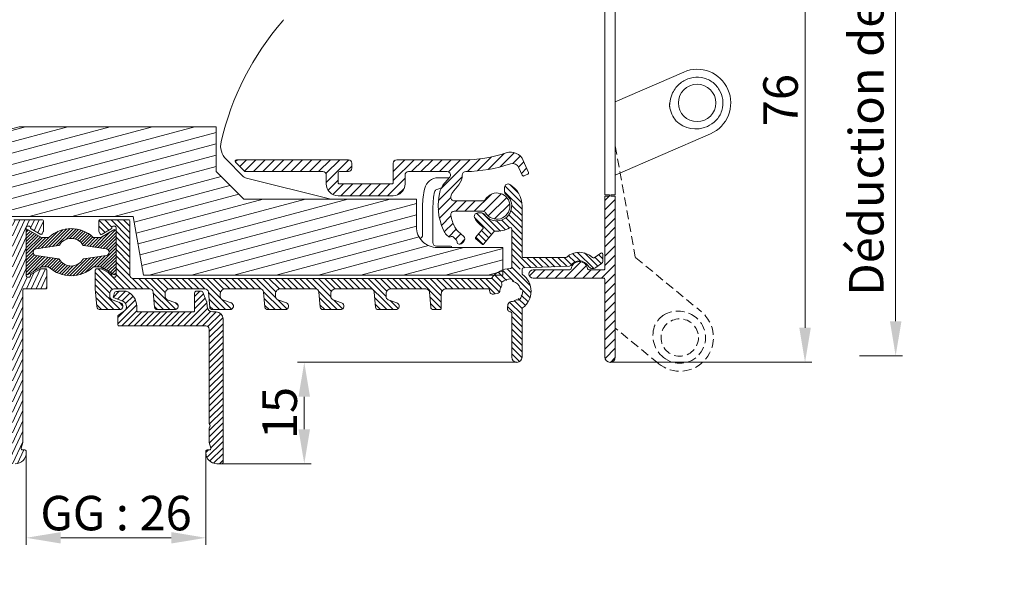
# Model space of a CAD drawing. Units: millimetres. Extents: x 0 to 2488, y 0 to 1792.
# Drawn here: x 193 to 335, y 654 to 737 of the extents above; entities that cross this region are included whole.
import ezdxf

# ---------------------------------------------------------------- set-up
doc = ezdxf.new("R2010")
doc.units = ezdxf.units.MM
doc.linetypes.add('HIDDEN', pattern=[9.525, 6.35, -3.175])
doc.layers.get('Defpoints').update_dxf_attribs({"lineweight": 9})
for name, color, linetype, lineweight in [('ALUMINIUM', 250, 'Continuous', 9), ('Bemating', 250, 'Continuous', 9), ('KS-profiel', 252, 'Continuous', 9), ('KS-Stuk', 252, 'Continuous', 9), ('Mousse AK', 94, 'Continuous', 9)]:
    doc.layers.add(name, color=color, linetype=linetype, lineweight=lineweight)
doc.styles.get("Standard").update_dxf_attribs({"font": 'arial.ttf'})
doc.dimstyles.new('schaal 1-5', dxfattribs={"dimtxt": 5, "dimasz": 5, "dimexe": 1, "dimexo": 0, "dimgap": 1, "dimtad": 1, "dimdec": 0, "dimdsep": 46, "dimtxsty": 'Standard', "dimcen": 0, "dimclrt": 256, "dimadec": 1, "dimazin": 0, "dimtfac": 1, "dimtdec": 0, "dimtofl": 0, "dimtmove": 1, "dimatfit": 3, "dimfxl": 1, "dimtolj": 1, "dimtzin": 0, "dimlwd": -1, "dimlwe": -1, "dimarcsym": 0})

# ---------------------------------------------------------------- blocks, each defined once
blk = doc.blocks.new('*D4')
at = {"layer": 'Bemating', "color": 0, "transparency": 16777216}
for p, q in [((277.19, 763.84), (307.27, 763.84)), ((306.27, 758.84), (306.27, 692.84)), ((278.05, 687.84), (307.27, 687.84))]:
    blk.add_line(p, q, dxfattribs=at)
for points in [[(305.44, 758.84), (307.1, 758.84), (306.27, 763.84)], [(305.44, 692.84), (307.1, 692.84), (306.27, 687.84)]]:
    blk.add_solid(points, dxfattribs=at)
at = {"layer": 'Defpoints', "color": 0, "transparency": 16777216}
for p in [(277.19, 763.84), (278.05, 687.84), (306.27, 687.84)]:
    blk.add_point(p, dxfattribs=at)
at = {"layer": 'Bemating', "transparency": 16777216, "insert": (302.72, 725.84), "char_height": 5, "attachment_point": 5, "rotation": 90}
blk.add_mtext('\\A1;76', dxfattribs=at)
blk = doc.blocks.new('*D5')
at = {"layer": 'Bemating', "color": 0, "transparency": 16777216}
for p, q in [((117.49, 718.76), (117.49, 772.17)), ((196.49, 771.17), (196.49, 772.17)), ((191.49, 771.17), (122.49, 771.17))]:
    blk.add_line(p, q, dxfattribs=at)
for points in [[(122.49, 772), (122.49, 770.33), (117.49, 771.17)], [(191.49, 772), (191.49, 770.33), (196.49, 771.17)]]:
    blk.add_solid(points, dxfattribs=at)
at = {"layer": 'Defpoints', "color": 0, "transparency": 16777216}
for p in [(117.49, 771.17), (196.49, 771.17), (117.49, 718.76)]:
    blk.add_point(p, dxfattribs=at)
at = {"layer": 'Bemating', "transparency": 16777216, "insert": (156.99, 774.72), "char_height": 5, "attachment_point": 5}
blk.add_mtext('\\A1;79', dxfattribs=at)
blk = doc.blocks.new('*D6')
at = {"layer": 'Bemating', "color": 0, "transparency": 16777216}
for p, q in [((264.54, 687.84), (232.75, 687.84)), ((233.75, 682.84), (233.75, 678.14)), ((221.79, 673.14), (234.75, 673.14))]:
    blk.add_line(p, q, dxfattribs=at)
for points in [[(232.91, 682.84), (234.58, 682.84), (233.75, 687.84)], [(232.91, 678.14), (234.58, 678.14), (233.75, 673.14)]]:
    blk.add_solid(points, dxfattribs=at)
at = {"layer": 'Defpoints', "color": 0, "transparency": 16777216}
for p in [(264.54, 687.84), (221.79, 673.14), (233.75, 673.14)]:
    blk.add_point(p, dxfattribs=at)
at = {"layer": 'Bemating', "transparency": 16777216, "insert": (230.19, 680.49), "char_height": 5, "attachment_point": 5, "rotation": 90}
blk.add_mtext('\\A1;15', dxfattribs=at)
blk = doc.blocks.new('*D8')
at = {"layer": 'Bemating', "color": 0, "transparency": 16777216}
for p, q in [((193.49, 674.74), (193.49, 661.41)), ((219.49, 674.74), (219.49, 661.41)), ((214.49, 662.41), (198.49, 662.41))]:
    blk.add_line(p, q, dxfattribs=at)
for points in [[(198.49, 663.24), (198.49, 661.58), (193.49, 662.41)], [(214.49, 663.24), (214.49, 661.58), (219.49, 662.41)]]:
    blk.add_solid(points, dxfattribs=at)
at = {"layer": 'Defpoints', "color": 0, "transparency": 16777216}
for p in [(193.49, 674.74), (219.49, 674.74), (193.49, 662.41)]:
    blk.add_point(p, dxfattribs=at)
at = {"layer": 'Bemating', "transparency": 16777216, "insert": (206.49, 665.99), "char_height": 5, "attachment_point": 5}
blk.add_mtext('\\A1;GG : 26', dxfattribs=at)
blk = doc.blocks.new('*D9')
at = {"layer": 'Bemating', "color": 0, "transparency": 16777216}
for p, q in [((312.4, 788.78), (320.39, 788.78)), ((319.39, 783.78), (319.39, 693.79)), ((314.16, 688.79), (320.39, 688.79))]:
    blk.add_line(p, q, dxfattribs=at)
for points in [[(318.56, 783.78), (320.23, 783.78), (319.39, 788.78)], [(318.56, 693.79), (320.23, 693.79), (319.39, 688.79)]]:
    blk.add_solid(points, dxfattribs=at)
at = {"layer": 'Defpoints', "color": 0, "transparency": 16777216}
for p in [(312.4, 788.78), (314.16, 688.79), (319.39, 688.79)]:
    blk.add_point(p, dxfattribs=at)
at = {"layer": 'Bemating', "transparency": 16777216, "insert": (315.14, 738.78), "char_height": 5, "attachment_point": 5, "rotation": 90}
blk.add_mtext('\\A1;Déduction de vitrage : 100', dxfattribs=at)

msp = doc.modelspace()

# ---------------------------------------------------------------- hatches: boundary and pattern name
at = {"layer": 'ALUMINIUM'}
h = msp.add_hatch(dxfattribs=at)
h.set_pattern_fill('ANSI31', color=256, scale=0.2, angle=20)
h.set_pattern_definition([(65, (-1598.8545, 147.72496), (-0.57550544, 0.2683626), [])])
edge = h.paths.add_edge_path()
edge.add_arc((164.988, 746.035), 3, 54.77147, 162.73)
edge.add_arc((161.932, 746.985), 0.2, 270, 342.73, ccw=False)
edge.add_line((161.932, 746.785), (161.688, 746.785))
edge.add_arc((161.688, 746.985), 0.2, 180, 270, ccw=False)
edge.add_line((161.488, 746.985), (161.488, 761.996))
edge.add_arc((161.688, 761.996), 0.2, 102.06611, 180, ccw=False)
edge.add_arc((163.005, 755.835), 6.5, 90, 102.06611, ccw=False)
edge.add_line((163.005, 762.335), (180.788, 762.335))
edge.add_arc((180.788, 762.135), 0.2, 0, 90, ccw=False)
edge.add_line((180.988, 762.135), (180.988, 755.382))
edge.add_arc((182.688, 755.382), 1.7, 180, 240)
edge.add_line((181.838, 753.91), (186.588, 751.167))
edge.add_arc((183.588, 745.971), 6, 8.01551, 60, ccw=False)
edge.add_arc((189.331, 746.78), 0.2, -102, 8.01551, ccw=False)
edge.add_line((189.29, 746.584), (188.13, 746.831))
edge.add_arc((188.088, 746.635), 0.2, 78, 202)
edge.add_line((187.903, 746.56), (189.515, 742.569))
edge.add_arc((188.588, 742.194), 1, 0, 22, ccw=False)
edge.add_line((189.588, 742.194), (189.588, 739.935))
edge.add_arc((190.088, 739.935), 0.5, 180, 270)
edge.add_line((190.088, 739.435), (190.588, 739.435))
edge.add_arc((190.588, 739.935), 0.5, 270, 360)
edge.add_line((191.088, 739.935), (191.088, 745.971))
edge.add_arc((183.588, 745.971), 7.5, 0, 60)
edge.add_line((187.338, 752.466), (182.588, 755.209))
edge.add_arc((182.688, 755.382), 0.2, 180, 240, ccw=False)
edge.add_line((182.488, 755.382), (182.488, 762.135))
edge.add_arc((182.688, 762.135), 0.2, 90, 180, ccw=False)
edge.add_line((182.688, 762.335), (196.288, 762.335))
edge.add_arc((196.288, 762.135), 0.2, 0, 90, ccw=False)
edge.add_line((196.488, 762.135), (196.488, 751.535))
edge.add_arc((196.688, 751.535), 0.2, 180, 270)
edge.add_line((196.688, 751.335), (200.788, 751.335))
edge.add_arc((200.788, 751.535), 0.2, 270, 360)
edge.add_line((200.988, 751.535), (200.988, 752.933))
edge.add_arc((200.788, 752.933), 0.2, 360, 390)
edge.add_line((200.961, 753.033), (200.787, 753.335))
edge.add_arc((200.614, 753.235), 0.2, 30, 120)
edge.add_line((200.514, 753.408), (199.188, 752.643))
edge.add_arc((199.288, 752.47), 0.2, 120, 180)
edge.add_line((199.088, 752.47), (199.088, 752.435))
edge.add_arc((198.888, 752.435), 0.2, -90, 0, ccw=False)
edge.add_line((198.888, 752.235), (198.688, 752.235))
edge.add_arc((198.688, 752.435), 0.2, 180, 270, ccw=False)
edge.add_line((198.488, 752.435), (198.488, 759.435))
edge.add_arc((198.688, 759.435), 0.2, 90, 180, ccw=False)
edge.add_line((198.688, 759.635), (198.888, 759.635))
edge.add_arc((198.888, 759.435), 0.2, 0, 90, ccw=False)
edge.add_line((199.088, 759.435), (199.088, 759.401))
edge.add_arc((199.288, 759.401), 0.2, 180, 240)
edge.add_line((199.188, 759.227), (200.514, 758.462))
edge.add_arc((200.614, 758.635), 0.2, 240, 270)
edge.add_line((200.614, 758.435), (201.288, 758.435))
edge.add_arc((201.288, 758.635), 0.2, 270, 360)
edge.add_line((201.488, 758.635), (201.488, 761.135))
edge.add_arc((201.288, 761.135), 0.2, 360, 450)
edge.add_line((201.288, 761.335), (198.188, 761.335))
edge.add_arc((198.188, 761.535), 0.2, 180, 270, ccw=False)
edge.add_line((197.988, 761.535), (197.988, 788.085))
edge.add_arc((197.238, 788.085), 0.75, 0, 180)
edge.add_line((196.488, 788.085), (196.488, 764.835))
edge.add_arc((195.488, 764.835), 1, -90, 0, ccw=False)
edge.add_line((195.488, 763.835), (163.005, 763.835))
edge.add_arc((163.005, 755.835), 8, 90, 130)
edge.add_line((157.863, 761.963), (124.632, 734.08))
edge.add_arc((137.488, 718.759), 20, 130, 180)
edge.add_line((117.488, 718.759), (117.488, 673.885))
edge.add_arc((118.238, 673.885), 0.75, 180, 360)
edge.add_line((118.988, 673.885), (118.988, 691.835))
edge.add_arc((119.188, 691.835), 0.2, 90, 180, ccw=False)
edge.add_line((119.188, 692.035), (123.256, 692.035))
edge.add_arc((123.256, 695.035), 3, 270, 330)
edge.add_line((125.854, 693.535), (130.738, 701.994))
edge.add_arc((130.305, 702.244), 0.5, 330, 420)
edge.add_line((130.555, 702.677), (130.122, 702.927))
edge.add_arc((129.872, 702.494), 0.5, 60, 150)
edge.add_line((129.439, 702.744), (124.555, 694.285))
edge.add_arc((123.256, 695.035), 1.5, 270, 330, ccw=False)
edge.add_line((123.256, 693.535), (119.188, 693.535))
edge.add_arc((119.188, 693.735), 0.2, 180, 270, ccw=False)
edge.add_line((118.988, 693.735), (118.988, 718.759))
edge.add_arc((137.488, 718.759), 18.5, 130, 180, ccw=False)
edge.add_line((125.596, 732.931), (158.827, 760.814))
edge.add_arc((163.005, 755.835), 6.5, 120.70563, 130, ccw=False)
edge.add_arc((159.788, 761.252), 0.2, 0, 120.70563, ccw=False)
edge.add_line((159.988, 761.252), (159.988, 736.478))
edge.add_arc((158.988, 736.478), 1, -60, 0, ccw=False)
edge.add_line((159.488, 735.612), (155.363, 733.231))
edge.add_arc((155.738, 732.581), 0.75, 120, 300)
edge.add_line((156.113, 731.932), (160.488, 734.458))
edge.add_arc((159.488, 736.19), 2, 300, 360)
edge.add_line((161.488, 736.19), (161.488, 745.085))
edge.add_arc((161.688, 745.085), 0.2, 90, 180, ccw=False)
edge.add_line((161.688, 745.285), (161.932, 745.285))
edge.add_arc((161.932, 745.085), 0.2, 17.27, 90, ccw=False)
edge.add_arc((164.988, 746.035), 3, 197.27, 301.65271)
edge.add_arc((166.3, 743.907), 0.5, 301.65271, 361.14053)
edge.add_line((166.8, 743.917), (166.785, 744.677))
edge.add_arc((166.585, 744.673), 0.2, 1.14053, 55)
edge.add_line((166.699, 744.837), (166.371, 745.067))
edge.add_arc((166.256, 744.903), 0.2, 55, 138.24367)
edge.add_arc((164.988, 746.035), 1.5, 281.30536, 318.24367, ccw=False)
edge.add_arc((165.321, 744.368), 0.2, 101.30536, 170.1871)
edge.add_arc((164.927, 744.436), 0.2, 267.81924, 350.1871, ccw=False)
edge.add_arc((164.988, 746.035), 1.8, 222.18076, 267.81924, ccw=False)
edge.add_arc((163.802, 744.961), 0.2, 139.8129, 222.18076, ccw=False)
edge.add_arc((163.497, 745.219), 0.2, 319.8129, 388.69464)
edge.add_arc((164.988, 746.035), 1.5, 151.30536, 208.69464, ccw=False)
edge.add_arc((163.497, 746.851), 0.2, 331.30536, 400.1871)
edge.add_arc((163.802, 747.109), 0.2, 137.81924, 220.1871, ccw=False)
edge.add_arc((164.988, 746.035), 1.8, 92.18076, 137.81924, ccw=False)
edge.add_arc((164.927, 747.634), 0.2, 9.8129, 92.18076, ccw=False)
edge.add_arc((165.321, 747.702), 0.2, 189.8129, 258.69464)
edge.add_arc((164.988, 746.035), 1.5, 41.75633, 78.69464, ccw=False)
edge.add_arc((166.256, 747.167), 0.2, 221.75633, 305)
edge.add_line((166.371, 747.003), (166.699, 747.233))
edge.add_arc((166.585, 747.397), 0.2, 305, 358.85947)
edge.add_line((166.785, 747.393), (166.803, 748.318))
edge.add_arc((166.603, 748.322), 0.2, 358.85947, 414.77147)
h = msp.add_hatch(dxfattribs=at)
h.set_pattern_fill('ANSI31', color=256, scale=0.3)
h.set_pattern_definition([(45, (-1798.8545, 147.725), (-0.6735192, 0.6735192), [])])
h.paths.add_polyline_path([(240.638, 716.685, 0.4142136), (240.138, 717.185), (223.938, 717.185, 0.6681786), (223.797, 716.844), (225.097, 715.544, 0.1989124), (225.238, 715.485), (236.438, 715.485, -0.4142136), (236.938, 714.985), (236.938, 713.685, 0.4142136), (238.638, 711.985), (246.638, 711.985, 0.4142136), (248.338, 713.685), (248.338, 714.985, -0.4142136), (248.838, 715.485), (254.436, 715.485, -0.6370703), (254.819, 714.664), (253.839, 713.496, 0.1077856), (253.443, 712.741, 0.1753036), (253.896, 706.976, 0.0990195), (254.354, 706.339), (254.668, 706.046, 0.356394), (254.92, 706.029, -0.356394), (255.299, 706.005), (255.782, 705.555, -0.2298582), (255.876, 705.31, 0.4388662), (256.175, 704.985), (256.292, 704.985, 0.2080003), (256.657, 705.144), (256.864, 705.366, 0.4142136), (256.839, 706.072), (255.983, 706.87, -0.0890899), (255.56, 707.437, -0.0663836), (254.973, 709.136, -0.4740018), (255.463, 709.735), (259.589, 709.735, -0.2614677), (260.016, 709.496, 3.5590241), (260.016, 711.475, -0.2614677), (259.589, 711.235), (255.463, 711.235, -0.4767398), (254.974, 711.839, -0.1229795), (255.399, 712.71), (256.121, 713.571, 0.1766675), (256.636, 714.988, -0.4093588), (257.127, 715.489, 0.0760705), (263.597, 716.598, -0.3886043), (264.831, 716.048), (265.304, 714.958, 0.4142136), (265.567, 714.854), (266.118, 715.093, 0.4142136), (266.221, 715.356), (265.468, 717.091, 0.3877946), (263.007, 718.193, -0.0798708), (256.738, 717.185), (247.138, 717.185, 0.4142136), (246.638, 716.685), (246.638, 713.885, -0.4142136), (246.438, 713.685), (238.838, 713.685, -0.4142136), (238.638, 713.885), (238.638, 715.285, -0.4142136), (238.838, 715.485), (240.138, 715.485, 0.4142136), (240.638, 715.985)])
h = msp.add_hatch(dxfattribs=at)
h.set_pattern_fill('ANSI31', color=256, scale=0.2, angle=90)
h.set_pattern_definition([(135, (-1544.41584, 247.72496), (-0.4490128, -0.4490128), [])])
h.paths.add_polyline_path([(205.888, 707.386), (205.888, 707.235), (204.289, 706.312), (203.988, 706.833), (203.988, 708.485), (208.488, 708.485), (208.488, 700.485, 0.4142136), (208.988, 699.985), (260.751, 699.985, 0.2407551), (260.913, 700.068, -0.2407551), (263.588, 701.435, 0.4142136), (263.788, 701.635), (263.788, 707.165, 0.5798578), (263.487, 707.338, -0.151021), (261.388, 706.844, 0.2397157), (261.221, 706.773), (259.61, 704.852), (258.461, 705.816), (259.609, 707.185, 0.4424799), (259.569, 707.478, -0.1185207), (258.428, 708.747, -0.568292), (258.868, 709.485), (259.453, 709.485, -0.2471306), (259.866, 709.268, 1.1684965), (262.954, 712.185, -0.2320021), (262.76, 712.58), (262.76, 713.185, -0.5831987), (263.518, 713.614, -0.2632653), (265.288, 710.485), (265.288, 703.235, 0.4142136), (265.488, 703.035), (271.623, 703.035, 0.1843253), (271.756, 703.086, -0.3907961), (275.485, 703.026, 0.3570977), (275.737, 703.007), (276.673, 703.663, -0.6068149), (276.988, 703.499), (276.988, 702.556, -0.2446984), (276.775, 702.147), (275.952, 701.571, -0.4361731), (274.877, 701.802, 0.5745049), (272.286, 701.779), (265.481, 701.542, 1.5797508), (265.488, 700.91, 0.7237225), (265.369, 700.549, -0.5048782), (265.369, 695.721, 0.2381249), (265.288, 695.56), (265.288, 688.585, -1), (263.788, 688.585), (263.788, 694.939, 0.3863848), (263.607, 695.138, -0.437425), (263.163, 695.723), (263.252, 696.228, -0.3419987), (263.705, 696.64, 0.1281789), (264.42, 696.887, 0.2424788), (265.386, 698.224, 0.5958411), (265.069, 698.376, 0.2889481), (264.009, 699.575, 0.2424788), (262.365, 699.455, 0.5958411), (262.452, 699.115, 0.1596999), (262.093, 698.252, -0.3419987), (261.681, 697.799), (261.176, 697.71, -0.4744979), (260.589, 698.216, -0.0050168), (260.591, 698.276, 0.4280156), (260.392, 698.485), (254.288, 698.485, 0.4142136), (253.588, 697.785), (253.588, 695.485), (252.455, 695.485, -0.3888787), (252.056, 695.85), (251.865, 698.029, 0.3888787), (251.367, 698.485), (246.288, 698.485, 0.5121245), (245.624, 697.563, 0.4239356), (245.917, 696.907), (247.159, 696.455, -0.8390996), (246.988, 695.485), (244.455, 695.485, -0.3888787), (244.056, 695.85), (243.865, 698.029, 0.3888787), (243.367, 698.485), (238.288, 698.485, 0.5121245), (237.624, 697.563, 0.4239356), (237.917, 696.907), (239.159, 696.455, -0.8390996), (238.988, 695.485), (236.455, 695.485, -0.3888787), (236.056, 695.85), (235.865, 698.029, 0.3888787), (235.367, 698.485), (230.288, 698.485, 0.5121245), (229.624, 697.563, 0.4239356), (229.917, 696.907), (231.159, 696.455, -0.8390996), (230.988, 695.485), (228.455, 695.485, -0.3888787), (228.056, 695.85), (227.865, 698.029, 0.3888787), (227.367, 698.485), (222.288, 698.485, 0.5121245), (221.624, 697.563, 0.4239356), (221.917, 696.907), (223.159, 696.455, -0.8390996), (222.988, 695.485), (220.455, 695.485, -0.3888787), (220.056, 695.85), (219.865, 698.029, 0.3888787), (219.367, 698.485), (214.288, 698.485, 0.5121245), (213.624, 697.563, 0.4239356), (213.917, 696.907), (215.159, 696.455, -0.8390996), (214.988, 695.485), (212.455, 695.485, -0.3888787), (212.056, 695.85), (211.865, 698.029, 0.3888787), (211.367, 698.485), (206.288, 698.485, 0.5121245), (205.624, 697.563, 0.4239356), (205.917, 696.907), (207.159, 696.455, -0.8390996), (206.988, 695.485), (204.209, 695.485, -0.3888787), (203.711, 695.942), (203.488, 698.485), (203.488, 701.385), (204.416, 701.385), (205.932, 700.51, 0.6285098), (206.088, 700.185, 1.118034), (206.488, 700.385), (206.488, 707.386, 0.4142136), (206.289, 707.585, 1.1219192)])
h = msp.add_hatch(dxfattribs=at)
h.set_pattern_fill('ANSI31', color=256, scale=0.3)
h.set_pattern_definition([(45, (-1544.4158, 147.725), (-0.6735192, 0.6735192), [])])
h.paths.add_polyline_path([(278.788, 711.904), (278.138, 711.904), (277.938, 711.904), (277.288, 711.904), (277.288, 701.435, -0.4142136), (277.088, 701.235), (274.974, 701.235, -0.3728247), (274.776, 701.407, 0.8660254), (272.4, 701.407, -0.3728247), (272.202, 701.235), (266.888, 701.235, 1), (266.888, 700.035), (277.088, 700.035, -0.4142136), (277.288, 699.835), (277.288, 688.585, 1), (278.788, 688.585)])
h = msp.add_hatch(dxfattribs=at)
h.set_pattern_fill('ANSI31', color=256, scale=0.2, angle=20)
h.set_pattern_definition([(65, (-1646.6276, 5.30187), (-0.57550544, 0.2683626), [])])
edge = h.paths.add_edge_path()
edge.add_line((193.688, 700.185), (193.888, 700.185))
edge.add_arc((193.888, 700.385), 0.2, 270, 360)
edge.add_line((194.088, 700.385), (194.088, 700.42))
edge.add_arc((194.288, 700.42), 0.2, 120, 180, ccw=False)
edge.add_line((194.188, 700.593), (195.514, 701.358))
edge.add_arc((195.614, 701.185), 0.2, 90, 120, ccw=False)
edge.add_line((195.614, 701.385), (196.288, 701.385))
edge.add_arc((196.288, 701.185), 0.2, 0, 90, ccw=False)
edge.add_line((196.488, 701.185), (196.488, 698.685))
edge.add_arc((196.288, 698.685), 0.2, -90, 0, ccw=False)
edge.add_line((196.288, 698.485), (193.188, 698.485))
edge.add_arc((193.188, 698.285), 0.2, 90, 180)
edge.add_line((192.988, 698.285), (192.988, 676.281))
edge.add_arc((192.788, 676.281), 0.2, 345, 360, ccw=False)
edge.add_line((192.981, 676.229), (192.755, 675.387))
edge.add_arc((192.949, 675.335), 0.2, 165, 270)
edge.add_line((192.949, 675.135), (193.288, 675.135))
edge.add_arc((193.288, 674.935), 0.2, 0, 90, ccw=False)
edge.add_line((193.488, 674.935), (193.488, 674.735))
edge.add_arc((191.888, 674.735), 1.6, -90, 0, ccw=False)
edge.add_line((191.888, 673.135), (162.488, 673.135))
edge.add_arc((162.488, 677.135), 4, 180, 270, ccw=False)
edge.add_line((158.488, 677.135), (158.488, 704.182))
edge.add_arc((158.988, 704.182), 0.5, 63.81073, 180, ccw=False)
edge.add_line((159.209, 704.631), (165.709, 701.434))
edge.add_arc((165.488, 700.985), 0.5, -69.18927, 63.81073, ccw=False)
edge.add_line((165.666, 700.518), (164.86, 700.212))
edge.add_arc((165.038, 699.744), 0.5, 110.81073, 180)
edge.add_line((164.538, 699.744), (164.538, 697.735))
edge.add_arc((163.788, 697.735), 0.75, -180, 0, ccw=False)
edge.add_line((163.038, 697.735), (163.038, 700.951))
edge.add_arc((162.838, 700.951), 0.2, 360, 423.81073)
edge.add_line((162.926, 701.131), (160.276, 702.434))
edge.add_arc((160.188, 702.255), 0.2, 63.81073, 180)
edge.add_line((159.988, 702.255), (159.988, 680.335))
edge.add_arc((160.188, 680.335), 0.2, 180, 270)
edge.add_line((160.188, 680.135), (162.064, 680.135))
edge.add_arc((162.064, 680.335), 0.2, 270, 383.96948)
edge.add_arc((164.988, 681.635), 3, 83.34729, 203.96948, ccw=False)
edge.add_arc((165.278, 684.118), 0.5, 23.85947, 83.34729, ccw=False)
edge.add_line((165.735, 684.321), (166.042, 683.625))
edge.add_arc((165.859, 683.544), 0.2, -30, 23.85947, ccw=False)
edge.add_line((166.033, 683.444), (165.832, 683.097))
edge.add_arc((165.659, 683.197), 0.2, 246.75633, 330, ccw=False)
edge.add_arc((164.988, 681.635), 1.5, 66.75633, 103.69464)
edge.add_arc((164.586, 683.287), 0.2, 214.8129, 283.69464, ccw=False)
edge.add_arc((164.257, 683.058), 0.2, 34.8129, 117.18076)
edge.add_arc((164.988, 681.635), 1.8, 117.18076, 162.81924)
edge.add_arc((163.459, 682.108), 0.2, 162.81924, 245.1871)
edge.add_arc((163.292, 681.745), 0.2, -3.69464, 65.1871, ccw=False)
edge.add_arc((164.988, 681.635), 1.5, 176.30536, 233.69464)
edge.add_arc((163.981, 680.265), 0.2, -15.1871, 53.69464, ccw=False)
edge.add_arc((164.367, 680.16), 0.2, 164.8129, 247.18076)
edge.add_arc((164.988, 681.635), 1.8, 247.18076, 292.81924)
edge.add_arc((165.609, 680.16), 0.2, 292.81924, 375.1871)
edge.add_arc((165.995, 680.265), 0.2, 126.30536, 195.1871, ccw=False)
edge.add_arc((164.988, 681.635), 1.5, 306.30536, 343.24367)
edge.add_arc((166.616, 681.145), 0.2, 80, 163.24367, ccw=False)
edge.add_line((166.651, 681.342), (167.046, 681.272))
edge.add_arc((167.011, 681.075), 0.2, 26.14053, 80, ccw=False)
edge.add_line((167.19, 681.163), (167.525, 680.481))
edge.add_arc((167.076, 680.261), 0.5, -33.34729, 26.14053, ccw=False)
edge.add_arc((164.988, 681.635), 3, 270, 326.65271, ccw=False)
edge.add_line((164.988, 678.635), (160.188, 678.635))
edge.add_arc((160.188, 678.435), 0.2, 90, 180)
edge.add_line((159.988, 678.435), (159.988, 677.135))
edge.add_arc((162.488, 677.135), 2.5, 180, 270)
edge.add_line((162.488, 674.635), (191.288, 674.635))
edge.add_arc((191.288, 674.835), 0.2, 270, 360)
edge.add_line((191.488, 674.835), (191.488, 708.285))
edge.add_arc((191.688, 708.285), 0.2, 90, 180, ccw=False)
edge.add_line((191.688, 708.485), (195.788, 708.485))
edge.add_arc((195.788, 708.285), 0.2, 0, 90, ccw=False)
edge.add_line((195.988, 708.285), (195.988, 706.887))
edge.add_arc((195.788, 706.887), 0.2, -30, 0, ccw=False)
edge.add_line((195.961, 706.787), (195.787, 706.485))
edge.add_arc((195.614, 706.585), 0.2, 240, 330, ccw=False)
edge.add_line((195.514, 706.412), (194.188, 707.177))
edge.add_arc((194.288, 707.351), 0.2, 180, 240, ccw=False)
edge.add_line((194.088, 707.351), (194.088, 707.385))
edge.add_arc((193.888, 707.385), 0.2, 0, 90)
edge.add_line((193.888, 707.585), (193.688, 707.585))
edge.add_arc((193.688, 707.385), 0.2, 90, 180)
edge.add_line((193.488, 707.385), (193.488, 700.385))
edge.add_arc((193.688, 700.385), 0.2, 180, 270)
h = msp.add_hatch(dxfattribs=at)
h.set_pattern_fill('ANSI31', color=256, scale=0.2)
h.set_pattern_definition([(45, (-1544.41584, 197.72496), (-0.4490128, 0.4490128), [])])
h.paths.add_polyline_path([(220.988, 695.135), (220.488, 695.135, -0.3888787), (219.691, 695.865), (219.626, 696.605, 0.0743128), (219.612, 696.663), (219.068, 698.01, 0.3057307), (218.883, 698.135), (218.068, 698.135, 0.4142136), (217.868, 697.935), (217.868, 695.335, -0.4142136), (217.668, 695.135), (209.688, 695.135, -0.4142136), (209.488, 695.335), (209.488, 695.963, 0.3186304), (207.948, 698.135), (206.988, 698.135, 0.0667589), (206.421, 698.059, 0.2434162), (206.286, 697.935), (206.1, 697.423, 0.4142136), (206.22, 697.167), (207.46, 696.715, -0.3455624), (207.982, 695.876, -0.2251172), (207.533, 695.146), (206.829, 694.69, 0.2539676), (206.738, 694.522), (206.738, 693.335, 0.4142136), (206.938, 693.135), (219.488, 693.135, -0.4142136), (219.988, 692.635), (219.988, 678.922, 0.2453927), (220.074, 678.758, -0.522233), (220.074, 678.512, 0.2453927), (219.988, 678.348), (219.988, 676.281, 0.0655435), (219.995, 676.229), (220.221, 675.387, -0.4931454), (220.027, 675.135), (219.688, 675.135, 0.4142136), (219.488, 674.935), (219.488, 674.735, 0.4142136), (221.088, 673.135), (221.788, 673.135, 0.4142136), (221.988, 673.335), (221.988, 694.135, 0.4142136)])
at = {"layer": 'KS-profiel'}
h = msp.add_hatch(dxfattribs=at)
h.set_pattern_fill('ANSI31', color=256, scale=0.1)
h.set_pattern_definition([(45, (-1798.85452, 247.72496), (-0.224506403, 0.224506403), [])])
h.paths.add_polyline_path([(196.739, 705.915), (195.738, 705.915), (193.788, 707.043, 0.5776543), (193.488, 706.87), (193.488, 700.73, 0.5776543), (193.788, 700.557), (195.738, 701.685), (196.739, 701.685, 0.4001231), (203.237, 701.685), (204.238, 701.685), (206.188, 700.557, 0.5776543), (206.488, 700.73), (206.488, 706.87, 0.5776543), (206.188, 707.043), (204.238, 705.915), (203.237, 705.915, 0.4001231)])
h.paths.add_polyline_path([(201.694, 704.843, 0.2219969), (201.783, 704.785), (205.062, 704.295, -0.8616551), (205.062, 703.306), (201.783, 702.816, 0.2219969), (201.694, 702.757, -0.560784), (198.282, 702.757, 0.2219969), (198.193, 702.816), (194.914, 703.306, -0.8616551), (194.914, 704.295), (198.193, 704.785, 0.2219969), (198.282, 704.843, -0.560784)], flags=16)
at = {"layer": 'Mousse AK'}
h = msp.add_hatch(dxfattribs=at)
h.set_pattern_fill('ANSI31', color=256, scale=0.5, angle=330)
h.set_pattern_definition([(15, (-1998.8545, 147.725), (-0.4108752, 1.5334072), [])])
h.paths.add_polyline_path([(190.988, 708.985), (208.988, 708.985), (210.488, 700.485), (262.488, 700.485), (262.488, 704.485), (252.988, 704.485, -0.4142136), (249.988, 707.485), (249.988, 711.485), (224.988, 711.485), (220.988, 715.485), (220.988, 721.985), (192.45, 721.985), (163.306, 714.176, 0.3394543), (158.488, 707.897), (158.488, 705.435), (166.241, 701.485, -0.6456892), (166.07, 697.843), (159.988, 695.435), (170.488, 675.485), (190.988, 675.485)])

# ---------------------------------------------------------------- linework, layer by layer
at = {"linetype": 'Continuous'}
msp.add_arc((206.514, 708.685), 0.199, 255, 270, dxfattribs=at)
at = {"layer": 'ALUMINIUM', "linetype": 'Continuous'}
for points in [[(277.288, 751.522), (277.288, 712.104), (277.938, 712.104), (277.938, 711.904), (277.288, 711.904), (277.288, 701.435, -0.4142136), (277.088, 701.235), (274.974, 701.235, -0.3728247), (274.776, 701.407, 0.8660254), (272.4, 701.407, -0.3728247), (272.202, 701.235), (266.888, 701.235, 1), (266.888, 700.035), (277.088, 700.035, -0.4142136), (277.288, 699.835), (277.288, 688.585, 1), (278.788, 688.585), (278.788, 711.904), (278.138, 711.904), (278.138, 712.104), (278.788, 712.104), (278.788, 751.522)], [(191.688, 708.485), (195.788, 708.485, -0.4142136), (195.988, 708.285), (195.988, 706.887, -0.1316525), (195.961, 706.787), (195.787, 706.485, -0.4142136), (195.514, 706.412), (194.188, 707.177, -0.2679492), (194.088, 707.351), (194.088, 707.385, 0.4142136), (193.888, 707.585), (193.688, 707.585, 0.4142136), (193.488, 707.385), (193.488, 700.385, 0.4142136), (193.688, 700.185), (193.888, 700.185, 0.4142136), (194.088, 700.385), (194.088, 700.42, -0.2679492), (194.188, 700.593), (195.514, 701.358, -0.1316525), (195.614, 701.385), (196.288, 701.385, -0.4142136), (196.488, 701.185), (196.488, 698.685, -0.4142136), (196.288, 698.485), (193.188, 698.485, 0.4142136), (192.988, 698.285), (192.988, 676.281, -0.0655435), (192.981, 676.229), (192.755, 675.387, 0.4931454), (192.949, 675.135), (193.288, 675.135, -0.4142136), (193.488, 674.935), (193.488, 674.735, -0.4142136), (191.888, 673.135)], [(207.948, 698.135, -0.3186304), (209.488, 695.963), (209.488, 695.335, 0.4142136), (209.688, 695.135), (217.668, 695.135, 0.4142136), (217.868, 695.335), (217.868, 697.935, -0.4142136), (218.068, 698.135), (218.883, 698.135, -0.3057307), (219.068, 698.01), (219.612, 696.663, -0.0743128), (219.626, 696.605), (219.691, 695.865, 0.3888787), (220.488, 695.135), (220.988, 695.135, -0.4142136), (221.988, 694.135), (221.988, 673.335, -0.4142136), (221.788, 673.135), (221.088, 673.135, -0.4142136), (219.488, 674.735), (219.488, 674.935, -0.4142136), (219.688, 675.135), (220.027, 675.135, 0.4931454), (220.221, 675.387), (219.995, 676.229, -0.0655435), (219.988, 676.281), (219.988, 678.348, -0.2453927), (220.074, 678.512, 0.522233), (220.074, 678.758, -0.2453927), (219.988, 678.922), (219.988, 692.635, 0.4142136), (219.488, 693.135), (206.938, 693.135, -0.4142136), (206.738, 693.335), (206.738, 694.522, -0.2539676), (206.829, 694.69), (207.533, 695.146, 0.2251172), (207.982, 695.876, 0.3455624), (207.46, 696.715), (206.22, 697.167, -0.4142136), (206.1, 697.423), (206.286, 697.935, -0.2434162), (206.421, 698.059, -0.0667589), (206.988, 698.135), (207.948, 698.135)]]:
    msp.add_lwpolyline(points, format="xyb", dxfattribs=at)
for points in [[(266.118, 715.093, 0.4142136), (266.221, 715.356), (265.468, 717.091, 0.3877946), (263.007, 718.193, -0.0798708), (256.738, 717.185), (247.138, 717.185, 0.4142136), (246.638, 716.685), (246.638, 713.885, -0.4142136), (246.438, 713.685), (238.838, 713.685, -0.4142136), (238.638, 713.885), (238.638, 715.285, -0.4142136), (238.838, 715.485), (240.138, 715.485, 0.4142136), (240.638, 715.985), (240.638, 716.685, 0.4142136), (240.138, 717.185), (223.938, 717.185, 0.6681786), (223.797, 716.844), (225.097, 715.544, 0.1989124), (225.238, 715.485), (236.438, 715.485, -0.4142136), (236.938, 714.985), (236.938, 713.685, 0.4142136), (238.638, 711.985), (246.638, 711.985, 0.4142136), (248.338, 713.685), (248.338, 714.985, -0.4142136), (248.838, 715.485), (254.436, 715.485, -0.6370703), (254.819, 714.664), (253.839, 713.496, 0.1077856), (253.443, 712.741, 0.1753036), (253.896, 706.976, 0.0990195), (254.354, 706.339), (254.668, 706.046, 0.356394), (254.92, 706.029, -0.356394), (255.299, 706.005), (255.782, 705.555, -0.2298582), (255.876, 705.31, 0.4388662), (256.175, 704.985), (256.292, 704.985, 0.2080003), (256.657, 705.144), (256.864, 705.366, 0.4142136), (256.839, 706.072), (255.983, 706.87, -0.0890899), (255.56, 707.437, -0.0663836), (254.973, 709.136, -0.4740018), (255.463, 709.735), (259.589, 709.735, -0.2614677), (260.016, 709.496, 3.5590241), (260.016, 711.475, -0.2614677), (259.589, 711.235), (255.463, 711.235, -0.4767398), (254.974, 711.839, -0.1229795), (255.399, 712.71), (256.121, 713.571, 0.1766675), (256.636, 714.988, -0.4093588), (257.127, 715.489, 0.0760705), (263.597, 716.598, -0.3886043), (264.831, 716.048), (265.304, 714.958, 0.4142136), (265.567, 714.854)], [(204.362, 701.385), (203.688, 701.385, 0.4142136), (203.488, 701.185), (203.488, 698.485), (203.711, 695.942, 0.3888787), (204.209, 695.485), (206.988, 695.485, 0.8390996), (207.159, 696.455), (205.917, 696.907, -0.3152988), (205.588, 697.377), (205.588, 697.785, -0.4142136), (206.288, 698.485), (211.367, 698.485, -0.3888787), (211.865, 698.029), (212.056, 695.85, 0.3888787), (212.455, 695.485), (214.988, 695.485, 0.8390996), (215.159, 696.455), (213.917, 696.907, -0.3152988), (213.588, 697.377), (213.588, 697.785, -0.4142136), (214.288, 698.485), (219.367, 698.485, -0.3888787), (219.865, 698.029), (220.056, 695.85, 0.3888787), (220.455, 695.485), (222.988, 695.485, 0.8390996), (223.159, 696.455), (221.917, 696.907, -0.3152988), (221.588, 697.377), (221.588, 697.785, -0.4142136), (222.288, 698.485), (227.367, 698.485, -0.3888787), (227.865, 698.029), (228.056, 695.85, 0.3888787), (228.455, 695.485), (230.988, 695.485, 0.8390996), (231.159, 696.455), (229.917, 696.907, -0.3152988), (229.588, 697.377), (229.588, 697.785, -0.4142136), (230.288, 698.485), (235.367, 698.485, -0.3888787), (235.865, 698.029), (236.056, 695.85, 0.3888787), (236.455, 695.485), (238.988, 695.485, 0.8390996), (239.159, 696.455), (237.917, 696.907, -0.3152988), (237.588, 697.377), (237.588, 697.785, -0.4142136), (238.288, 698.485), (243.367, 698.485, -0.3888787), (243.865, 698.029), (244.056, 695.85, 0.3888787), (244.455, 695.485), (246.988, 695.485, 0.8390996), (247.159, 696.455), (245.917, 696.907, -0.3152988), (245.588, 697.377), (245.588, 697.785, -0.4142136), (246.288, 698.485), (251.367, 698.485, -0.3888787), (251.865, 698.029), (252.056, 695.85, 0.3888787), (252.455, 695.485), (253.388, 695.485, 0.4142136), (253.588, 695.685), (253.588, 697.785, -0.4142136), (254.288, 698.485), (260.392, 698.485, -0.4280156), (260.591, 698.276, 0.0050168), (260.589, 698.216, 0.4744979), (261.176, 697.71), (261.681, 697.799, 0.3419987), (262.093, 698.252, -0.1281789), (262.34, 698.967, 0.3099426), (262.337, 699.193, -0.3757152), (262.365, 699.455, -0.2018101), (263.677, 699.933, -0.3757152), (263.866, 699.75, 0.3099426), (264.009, 699.575, -0.2557766), (265.028, 698.556, 0.3099426), (265.203, 698.413, -0.3757152), (265.386, 698.224, -0.2018101), (264.908, 696.912, -0.3757152), (264.646, 696.884, 0.3099426), (264.42, 696.887, -0.1281789), (263.705, 696.64, 0.3419987), (263.252, 696.228), (263.163, 695.723, 0.437425), (263.607, 695.138, -0.3863848), (263.788, 694.939), (263.788, 688.585, 1), (265.288, 688.585), (265.288, 695.56, -0.2381249), (265.369, 695.721, 0.5048782), (265.369, 700.549, -0.2381249), (265.288, 700.71), (265.288, 701.342, -0.4040262), (265.481, 701.542), (272.179, 701.776, 0.2419729), (272.338, 701.865, -0.5524419), (274.877, 701.802, 0.4361731), (275.952, 701.571), (276.775, 702.147, 0.2446984), (276.988, 702.556), (276.988, 703.499, 0.6068149), (276.673, 703.663), (275.737, 703.007, -0.3570977), (275.485, 703.026, 0.3907961), (271.756, 703.086, -0.1843253), (271.623, 703.035), (265.488, 703.035, -0.4142136), (265.288, 703.235), (265.288, 710.485, 0.2632653), (263.518, 713.614, 0.5831987), (262.76, 713.185), (262.76, 712.58, 0.2320021), (262.954, 712.185, -1.1684965), (259.866, 709.268, 0.2471306), (259.453, 709.485), (258.868, 709.485, 0.568292), (258.428, 708.747, 0.1185207), (259.569, 707.478, -0.4424799), (259.609, 707.185), (258.56, 705.935, 0.4142136), (258.579, 705.716), (259.495, 704.948, 0.4142136), (259.706, 704.967), (261.221, 706.773, -0.2397157), (261.388, 706.844, 0.151021), (263.487, 707.338, -0.5798578), (263.788, 707.165), (263.788, 701.635, -0.4142136), (263.588, 701.435, 0.2407551), (260.913, 700.068, -0.2407551), (260.751, 699.985), (208.988, 699.985, -0.4142136), (208.488, 700.485), (208.488, 708.285, 0.4142136), (208.288, 708.485), (204.188, 708.485, 0.4142136), (203.988, 708.285), (203.988, 706.887, 0.1316525), (204.015, 706.787), (204.189, 706.485, 0.4142136), (204.462, 706.412), (205.788, 707.178, 0.2679492), (205.888, 707.35), (205.888, 707.386, -0.4142136), (206.087, 707.585), (206.289, 707.585, -0.4142136), (206.488, 707.386), (206.488, 700.385, -0.4142136), (206.288, 700.185), (206.088, 700.185, -0.4142136), (205.888, 700.385), (205.888, 700.42, 0.2679492), (205.788, 700.593), (204.462, 701.358, 0.1316525)]]:
    msp.add_lwpolyline(points, format="xyb", close=True, dxfattribs=at)
at = {"layer": 'KS-Stuk', "linetype": 'HIDDEN', "ltscale": 0.2}
for p, q in [((278.788, 719.229), (281.688, 703.119)), ((281.757, 703), (291.225, 695.195)), ((285.795, 694.699), (285.811, 694.71)), ((285.811, 694.71), (285.826, 694.72)), ((285.826, 694.72), (285.841, 694.73)), ((285.841, 694.73), (285.857, 694.739)), ((285.857, 694.739), (285.873, 694.748)), ((285.873, 694.748), (285.889, 694.758)), ((285.889, 694.758), (285.997, 694.814)), ((285.997, 694.814), (286.105, 694.866)), ((286.105, 694.866), (286.215, 694.916)), ((286.215, 694.916), (286.326, 694.962)), ((284.434, 692.993), (284.44, 693.011)), ((284.44, 693.011), (284.446, 693.028)), ((284.446, 693.028), (284.453, 693.045)), ((284.453, 693.045), (284.459, 693.062)), ((284.459, 693.062), (284.466, 693.079)), ((284.466, 693.079), (284.474, 693.096)), ((285.023, 687.671), (278.788, 692.811))]:
    msp.add_line(p, q, dxfattribs=at)
at = {"layer": 'KS-Stuk', "linetype": 'Continuous'}
for p, q in [((224.92, 714.782), (222.429, 717.272)), ((237.617, 711.485), (225.386, 714.518)), ((254.738, 714.585), (253.142, 714.585)), ((252.934, 712.896), (253.6, 713.139)), ((250.888, 710.485), (250.888, 706.285)), ((252.388, 705.185), (252.388, 710.485)), ((252.888, 704.685), (254.938, 704.685))]:
    msp.add_line(p, q, dxfattribs=at)
at = {"layer": 'KS-Stuk'}
msp.add_line((254.753, 714.585), (253.839, 713.496), dxfattribs=at)
msp.add_lwpolyline([(278.788, 725.599), (278.788, 714.966), (292.582, 720.964, 1), (288.694, 729.906)], format="xyb", close=True, dxfattribs=at)
at = {"layer": 'KS-Stuk', "linetype": 'Continuous'}
for points in [[(206.188, 700.557), (204.267, 701.668, 0.1318844), (204.204, 701.685), (203.287, 701.685, 0.1899419), (203.201, 701.652, -0.3941023), (196.775, 701.652, 0.1899419), (196.689, 701.685), (195.772, 701.685, 0.1318844), (195.709, 701.668), (193.788, 700.557, -0.5776543), (193.488, 700.73), (193.488, 706.87, -0.5776543), (193.788, 707.043), (195.709, 705.932, 0.1318844), (195.772, 705.915), (196.689, 705.915, 0.1899419), (196.775, 705.949, -0.3941023), (203.201, 705.949, 0.1899419), (203.287, 705.915), (204.204, 705.915, 0.1318844), (204.267, 705.932), (206.188, 707.043, -0.5776543), (206.488, 706.87), (206.488, 700.73, -0.5776543)], [(201.694, 704.843, 0.2219969), (201.783, 704.785), (205.062, 704.295, -0.8616551), (205.062, 703.306), (201.783, 702.816, 0.2219969), (201.694, 702.757, -0.560784), (198.282, 702.757, 0.2219969), (198.193, 702.816), (194.914, 703.306, -0.8616551), (194.914, 704.295), (198.193, 704.785, 0.2219969), (198.282, 704.843, -0.560784)]]:
    msp.add_lwpolyline(points, format="xyb", close=True, dxfattribs=at)
msp.add_circle((290.638, 725.435), 2.711, dxfattribs=at)
at = {"layer": 'KS-Stuk', "linetype": 'HIDDEN', "ltscale": 0.2}
msp.add_circle((288.124, 691.433), 2.711, dxfattribs=at)
at = {"layer": 'KS-Stuk'}
for centre, radius, start, end in [((261.638, 710.485), 41, 139.12197, 166.87591), ((230.26, 737.645), 0.5, 319.12197, 343)]:
    msp.add_arc(centre, radius, start, end, dxfattribs=at)
at = {"layer": 'KS-Stuk', "linetype": 'Continuous'}
for centre, radius, start, end in [((224.338, 719.182), 2.7, 166.87591, 225), ((225.627, 715.489), 1, 225, 256.07204), ((253.142, 712.585), 2, 90, 166.19393), ((261.688, 710.485), 10.8, 166.19393, 180), ((261.688, 710.485), 9.3, 167.25497, 180), ((253.105, 712.427), 0.5, 110, 167.25497), ((250.388, 706.285), 0.5, 283.70163, 0), ((252.888, 705.185), 0.5, 180, 270), ((254.938, 704.485), 0.2, 0, 90)]:
    msp.add_arc(centre, radius, start, end, dxfattribs=at)
at = {"layer": 'KS-Stuk', "linetype": 'HIDDEN', "ltscale": 0.2}
for centre, radius, start, end in [((281.884, 703.155), 0.2, 190.20313, 230.5), ((288.124, 691.433), 4.011, 125.49301, 155.50699), ((288.124, 691.433), 4.876, 230.5, 50.5), ((288.124, 691.433), 3.735, 230.5, 50.5)]:
    msp.add_arc(centre, radius, start, end, dxfattribs=at)
at = {"layer": 'KS-Stuk', "linetype": 'Continuous'}
msp.add_ellipse((290.464, 725.835), major_axis=(-1.663, 3.825), ratio=0.9945223, start_param=-4.324007, end_param=-3.1415927, dxfattribs=at)
at = {"layer": 'KS-Stuk', "linetype": 'HIDDEN', "ltscale": 0.2}
for centre, start_param, end_param in [((287.847, 691.097), 0, 1.0665622), ((288.402, 691.769), -4.324007, -3.1415927)]:
    msp.add_ellipse(centre, major_axis=(2.653, 3.218), ratio=0.9945223, start_param=start_param, end_param=end_param, dxfattribs=at)
at = {"layer": 'KS-Stuk', "linetype": 'Continuous'}
msp.add_rational_spline([(292.127, 722.01), (295.553, 723.499), (294.063, 726.924), (292.574, 730.35), (289.149, 728.86), (286.903, 727.884), (286.678, 725.435), (286.673, 725.375), (286.668, 725.315), (286.665, 725.255), (286.662, 725.195), (286.661, 725.135), (286.66, 725.074), (286.661, 725.014), (286.661, 724.953), (286.662, 724.943), (286.662, 724.934), (286.662, 724.925), (286.663, 724.916), (286.663, 724.907), (286.664, 724.898), (286.665, 724.889), (286.666, 724.88), (286.667, 724.871), (286.668, 724.861), (286.669, 724.852), (286.671, 724.843), (286.829, 723.779), (287.499, 722.938), (287.505, 722.93), (287.511, 722.923), (287.517, 722.916), (287.523, 722.909), (287.529, 722.902), (287.535, 722.895), (287.541, 722.889), (287.547, 722.882), (287.553, 722.876), (287.56, 722.869), (287.566, 722.862), (287.573, 722.856)], [1, 0.707106781187, 1, 0.707106781187, 1, 0.861143713913, 1, 1, 1, 1, 1, 1, 1, 1, 1, 1, 1, 1, 1, 1, 1, 1, 1, 1, 1, 1, 1, 0.965894256953, 1, 1, 1, 1, 1, 1, 1, 1, 1, 1, 1, 1, 1], degree=2, knots=[0, 0, 0, 1.5707963, 1.5707963, 3.1415927, 3.1415927, 4.2081549, 4.2081549, 5.2081549, 5.2081549, 6.2081549, 6.2081549, 7.2081549, 7.2081549, 8.2081549, 8.2081549, 9.2081549, 9.2081549, 10.2081549, 10.2081549, 11.2081549, 11.2081549, 12.2081549, 12.2081549, 13.2081549, 13.2081549, 14.2081549, 14.2081549, 14.7319976, 14.7319976, 15.7319976, 15.7319976, 16.7319976, 16.7319976, 17.7319976, 17.7319976, 18.7319976, 18.7319976, 19.7319976, 19.7319976, 20.7319976, 20.7319976, 20.7319976], dxfattribs=at)
at = {"layer": 'Mousse AK', "linetype": 'Continuous'}
msp.add_lwpolyline([(210.488, 700.485), (262.488, 700.485), (262.488, 704.485), (252.988, 704.485, -0.4142136), (249.988, 707.485), (249.988, 711.485), (224.988, 711.485), (220.988, 715.485), (220.988, 721.985), (192.45, 721.985), (163.306, 714.176, 0.3394543), (158.488, 707.897), (158.488, 705.435), (166.241, 701.485, -0.6456892), (166.07, 697.843), (159.988, 695.435), (170.488, 675.485), (190.988, 675.485), (190.988, 708.985), (208.988, 708.985)], format="xyb", close=True, dxfattribs=at)

# ---------------------------------------------------------------- dimensions: what is measured, and where the dimension line sits
at = {"layer": 'Bemating'}
dim = msp.add_linear_dim(base=(319.392, 688.785), p1=(312.397, 788.78), p2=(314.158, 688.785), angle=90, text='Déduction de vitrage : <>', dimstyle='schaal 1-5', dxfattribs=at)
dim.commit()
dim.dimension.update_dxf_attribs({"geometry": '*D9', "text_midpoint": (319.392, 738.783), "dimtype": 160})
dim = msp.add_linear_dim(base=(117.488, 771.166), p1=(196.488, 771.166), p2=(117.488, 718.759), dimstyle='schaal 1-5', dxfattribs=at)
dim.commit()
dim.dimension.update_dxf_attribs({"geometry": '*D5', "text_midpoint": (156.988, 771.166), "dimtype": 160})
for base, p1, p2, picture, middle in [((306.27, 687.835), (277.188, 763.835), (278.046, 687.835), '*D4', (306.27, 725.835)), ((233.748, 673.135), (264.538, 687.835), (221.788, 673.135), '*D6', (233.748, 680.485))]:
    dim = msp.add_linear_dim(base=base, p1=p1, p2=p2, angle=90, dimstyle='schaal 1-5', dxfattribs=at)
    dim.commit()
    dim.dimension.update_dxf_attribs({"geometry": picture, "text_midpoint": middle, "dimtype": 160})
dim = msp.add_linear_dim(base=(193.488, 662.41), p1=(219.488, 674.735), p2=(193.488, 674.735), text='GG : <>', dimstyle='schaal 1-5', dxfattribs=at)
dim.commit()
dim.dimension.update_dxf_attribs({"geometry": '*D8', "text_midpoint": (206.488, 662.41), "dimtype": 160})

doc.saveas('drawing.dxf')
